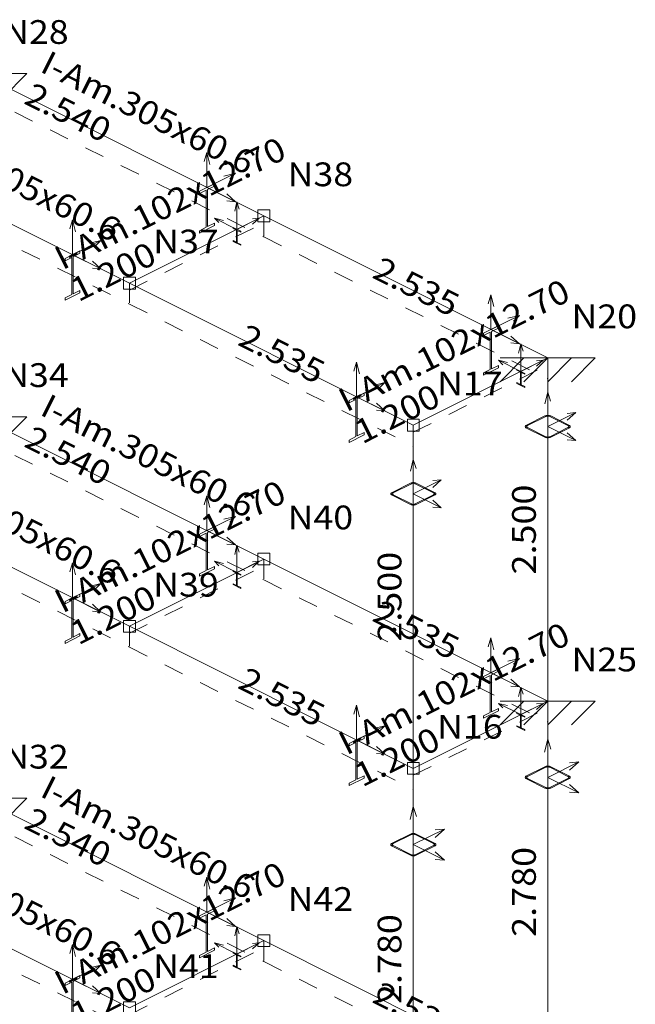
# Model space of a CAD drawing. Units: millimetres. Extents: x 3753 to 4114, y 715 to 856.
# Drawn here: x 4030 to 4033, y 819 to 824 of the extents above; entities that cross this region are included whole.
import ezdxf
from ezdxf.enums import TextEntityAlignment as Align

# ---------------------------------------------------------------- set-up
doc = ezdxf.new("R2010")
doc.units = ezdxf.units.MM
doc.header["$LTSCALE"] = 0.31
doc.linetypes.add('CYPE_PUNTO', pattern=[0.075, 0, -0.075])
doc.linetypes.add('CYPE_RAYAPUNTO', pattern=[0.4125, 0.2025, -0.105, 0, -0.105])
for name, color, linetype, lineweight in [('BARRAS_DE_ACO', 7, 'Continuous', 9), ('COMPRIMENTOS_DAS_BARRAS', 2, 'Continuous', 9), ('EIXOS_NA_DIRECAO_X', 12, 'Continuous', 9), ('EIXOS_NA_DIRECAO_Y', 9, 'Continuous', 9), ('EIXOS_NA_DIRECAO_Z', 10, 'Continuous', 9), ('NOS', 152, 'Continuous', 9), ('REFERENCIA_DAS_BARRAS', 2, 'Continuous', 9), ('REFERENCIAS_DOS_NOS', 2, 'Continuous', 9)]:
    doc.layers.add(name, color=color, linetype=linetype, lineweight=lineweight)
doc.styles.add('CYPETXT', font='romans', dxfattribs={"height": 0.2})

# ---------------------------------------------------------------- blocks, each defined once
blk = doc.blocks.new('RXRYRZRXXRYYRZZ')
at = {"layer": 'NOS'}
for p, q in [((-0.3, 0.075), (0.3, 0.075)), ((-0.15, 0.075), (-0.3, -0.075)), ((0, 0.075), (-0.15, -0.075)), ((0.15, 0.075), (0, -0.075)), ((0.3, 0.075), (0.15, -0.075))]:
    blk.add_line(p, q, dxfattribs=at)

msp = doc.modelspace()

# ---------------------------------------------------------------- linework, layer by layer
at = {"layer": 'BARRAS_DE_ACO'}
for p, q in [((4029.4478, 823.7436), (4030.8846, 823.0252)), ((4028.7689, 823.4042), (4030.2058, 822.6858)), ((4030.2058, 822.6858), (4030.8846, 823.0252)), ((4030.8846, 823.0252), (4032.3186, 822.3082)), ((4030.2058, 822.6858), (4031.6398, 821.9688)), ((4031.6398, 821.9688), (4032.3186, 822.3082)), ((4032.3186, 820.5761), (4032.3186, 822.3082)), ((4029.4478, 822.0116), (4030.8846, 821.2932)), ((4031.6398, 820.2367), (4031.6398, 821.9688)), ((4028.7689, 821.6722), (4030.2058, 820.9537)), ((4030.2058, 820.9537), (4030.8846, 821.2932)), ((4030.8846, 821.2932), (4032.3186, 820.5761)), ((4030.2058, 820.9537), (4031.6398, 820.2367)), ((4031.6398, 820.2367), (4032.3186, 820.5761)), ((4032.3186, 818.6501), (4032.3186, 820.5761)), ((4031.6398, 818.3107), (4031.6398, 820.2367)), ((4029.4478, 820.0855), (4030.8846, 819.3671)), ((4028.7689, 819.7461), (4030.2058, 819.0277)), ((4030.2058, 819.0277), (4030.8846, 819.3671)), ((4030.8846, 819.3671), (4032.3186, 818.6501))]:
    msp.add_line(p, q, dxfattribs=at)
at = {"layer": 'BARRAS_DE_ACO', "linetype": 'CYPE_RAYAPUNTO'}
for p, q in [((4029.4478, 823.638), (4030.8846, 822.9196)), ((4028.7689, 823.2986), (4030.2058, 822.5801)), ((4030.2058, 822.6505), (4030.8846, 822.9899)), ((4030.8846, 822.9196), (4032.3186, 822.2025)), ((4030.2058, 822.5801), (4031.6398, 821.8631)), ((4031.6398, 821.9335), (4032.3186, 822.2729)), ((4029.4478, 821.9059), (4030.8846, 821.1875)), ((4028.7689, 821.5665), (4030.2058, 820.8481)), ((4030.2058, 820.9184), (4030.8846, 821.2578)), ((4030.8846, 821.1875), (4032.3186, 820.4705)), ((4030.2058, 820.8481), (4031.6398, 820.1311)), ((4031.6398, 820.2014), (4032.3186, 820.5408)), ((4029.4478, 819.9799), (4030.8846, 819.2615)), ((4028.7689, 819.6405), (4030.2058, 818.922)), ((4030.2058, 818.9924), (4030.8846, 819.3318)), ((4030.8846, 819.2615), (4032.3186, 818.5445))]:
    msp.add_line(p, q, dxfattribs=at)
at = {"layer": 'BARRAS_DE_ACO', "linetype": 'CYPE_PUNTO'}
for p, q in [((4030.8846, 823.0252), (4030.8846, 822.9196)), ((4030.8846, 823.0252), (4030.8846, 822.9196)), ((4030.8846, 823.0252), (4030.8846, 822.9899)), ((4030.2058, 822.6858), (4030.2058, 822.5801)), ((4030.2058, 822.6858), (4030.2058, 822.5801)), ((4030.2058, 822.6858), (4030.2058, 822.6505)), ((4032.3186, 822.3082), (4032.3186, 822.2025)), ((4032.3186, 822.3082), (4032.3186, 822.2729)), ((4031.6398, 821.9688), (4031.6398, 821.8631)), ((4031.6398, 821.9688), (4031.6398, 821.9335)), ((4030.8846, 821.2932), (4030.8846, 821.1875)), ((4030.8846, 821.2932), (4030.8846, 821.1875)), ((4030.8846, 821.2932), (4030.8846, 821.2578)), ((4030.2058, 820.9537), (4030.2058, 820.8481)), ((4030.2058, 820.9537), (4030.2058, 820.8481)), ((4030.2058, 820.9537), (4030.2058, 820.9184)), ((4032.3186, 820.5761), (4032.3186, 820.4705)), ((4032.3186, 820.5761), (4032.3186, 820.5408)), ((4031.6398, 820.2367), (4031.6398, 820.1311)), ((4031.6398, 820.2367), (4031.6398, 820.2014)), ((4030.8846, 819.3671), (4030.8846, 819.2615)), ((4030.8846, 819.3671), (4030.8846, 819.2615)), ((4030.8846, 819.3671), (4030.8846, 819.3318))]:
    msp.add_line(p, q, dxfattribs=at)
at = {"layer": 'BARRAS_DE_ACO'}
for points in [[(4030.5595, 822.9387), (4030.635, 822.9764), (4030.635, 822.9882), (4030.6006, 822.971), (4030.6006, 823.1588), (4030.635, 823.176), (4030.635, 823.1878), (4030.5595, 823.15), (4030.5595, 823.1382), (4030.5939, 823.1555), (4030.5939, 822.9677), (4030.5595, 822.9505), (4030.5595, 822.9387)], [(4030.7684, 822.8769), (4030.7293, 822.8964), (4030.7293, 822.9006), (4030.747, 822.8917), (4030.747, 822.9541), (4030.7293, 822.963), (4030.7293, 822.9671), (4030.7684, 822.9475), (4030.7684, 822.9434), (4030.7507, 822.9523), (4030.7507, 822.8899), (4030.7684, 822.881), (4030.7684, 822.8769)], [(4029.8807, 822.5993), (4029.9562, 822.637), (4029.9562, 822.6488), (4029.9217, 822.6316), (4029.9217, 822.8194), (4029.9562, 822.8366), (4029.9562, 822.8483), (4029.8807, 822.8106), (4029.8807, 822.7988), (4029.9151, 822.816), (4029.9151, 822.6283), (4029.8807, 822.6111), (4029.8807, 822.5993)], [(4031.9941, 822.2214), (4032.0696, 822.2592), (4032.0696, 822.2709), (4032.0351, 822.2537), (4032.0351, 822.4415), (4032.0696, 822.4587), (4032.0696, 822.4705), (4031.9941, 822.4327), (4031.9941, 822.421), (4032.0285, 822.4382), (4032.0285, 822.2504), (4031.9941, 822.2332), (4031.9941, 822.2214)], [(4032.2024, 822.1599), (4032.1633, 822.1794), (4032.1633, 822.1836), (4032.181, 822.1747), (4032.181, 822.2371), (4032.1633, 822.2459), (4032.1633, 822.2501), (4032.2024, 822.2305), (4032.2024, 822.2264), (4032.1847, 822.2353), (4032.1847, 822.1729), (4032.2024, 822.164), (4032.2024, 822.1599)], [(4031.3153, 821.882), (4031.3907, 821.9197), (4031.3907, 821.9315), (4031.3563, 821.9143), (4031.3563, 822.1021), (4031.3907, 822.1193), (4031.3907, 822.1311), (4031.3153, 822.0933), (4031.3153, 822.0815), (4031.3497, 822.0988), (4031.3497, 821.911), (4031.3153, 821.8938), (4031.3153, 821.882)], [(4032.3037, 821.9082), (4032.3069, 821.9068), (4032.3105, 821.9059), (4032.3145, 821.9053), (4032.3186, 821.9051), (4032.3227, 821.9053), (4032.3267, 821.9059), (4032.3304, 821.9068), (4032.3336, 821.9082), (4032.4259, 821.9543), (4032.4285, 821.9559), (4032.4305, 821.9577), (4032.4317, 821.9597), (4032.4321, 821.9618), (4032.4317, 821.9639), (4032.4305, 821.9658), (4032.4285, 821.9677), (4032.4259, 821.9693), (4032.3336, 822.0154), (4032.3304, 822.0167), (4032.3267, 822.0177), (4032.3227, 822.0183), (4032.3186, 822.0185), (4032.3145, 822.0183), (4032.3105, 822.0177), (4032.3069, 822.0167), (4032.3037, 822.0154), (4032.2114, 821.9693), (4032.2087, 821.9677), (4032.2068, 821.9658), (4032.2056, 821.9639), (4032.2052, 821.9618), (4032.2056, 821.9597), (4032.2068, 821.9577), (4032.2087, 821.9559), (4032.2114, 821.9543), (4032.3037, 821.9082)], [(4032.2163, 821.9568), (4032.2146, 821.9579), (4032.2133, 821.9591), (4032.2125, 821.9604), (4032.2122, 821.9618), (4032.2125, 821.9632), (4032.2133, 821.9645), (4032.2146, 821.9657), (4032.2163, 821.9668), (4032.3087, 822.0129), (4032.3108, 822.0138), (4032.3132, 822.0145), (4032.3159, 822.0149), (4032.3186, 822.015), (4032.3214, 822.0149), (4032.324, 822.0145), (4032.3264, 822.0138), (4032.3286, 822.0129), (4032.4209, 821.9668), (4032.4227, 821.9657), (4032.424, 821.9645), (4032.4248, 821.9632), (4032.425, 821.9618), (4032.4248, 821.9604), (4032.424, 821.9591), (4032.4227, 821.9579), (4032.4209, 821.9568), (4032.3286, 821.9107), (4032.3264, 821.9098), (4032.324, 821.9091), (4032.3214, 821.9087), (4032.3186, 821.9086), (4032.3159, 821.9087), (4032.3132, 821.9091), (4032.3108, 821.9098), (4032.3087, 821.9107), (4032.2163, 821.9568)], [(4031.6249, 821.5688), (4031.6281, 821.5674), (4031.6317, 821.5665), (4031.6357, 821.5659), (4031.6398, 821.5657), (4031.6439, 821.5659), (4031.6479, 821.5665), (4031.6515, 821.5674), (4031.6547, 821.5688), (4031.7471, 821.6149), (4031.7497, 821.6165), (4031.7516, 821.6183), (4031.7528, 821.6203), (4031.7532, 821.6224), (4031.7528, 821.6244), (4031.7516, 821.6264), (4031.7497, 821.6282), (4031.7471, 821.6298), (4031.6547, 821.676), (4031.6515, 821.6773), (4031.6479, 821.6783), (4031.6439, 821.6789), (4031.6398, 821.6791), (4031.6357, 821.6789), (4031.6317, 821.6783), (4031.6281, 821.6773), (4031.6249, 821.676), (4031.5325, 821.6298), (4031.5299, 821.6282), (4031.528, 821.6264), (4031.5268, 821.6244), (4031.5264, 821.6224), (4031.5268, 821.6203), (4031.528, 821.6183), (4031.5299, 821.6165), (4031.5325, 821.6149), (4031.6249, 821.5688)], [(4031.5375, 821.6174), (4031.5358, 821.6185), (4031.5345, 821.6197), (4031.5337, 821.621), (4031.5334, 821.6224), (4031.5337, 821.6238), (4031.5345, 821.6251), (4031.5358, 821.6263), (4031.5375, 821.6274), (4031.6298, 821.6735), (4031.632, 821.6744), (4031.6344, 821.675), (4031.6371, 821.6754), (4031.6398, 821.6756), (4031.6426, 821.6754), (4031.6452, 821.675), (4031.6476, 821.6744), (4031.6498, 821.6735), (4031.7421, 821.6274), (4031.7438, 821.6263), (4031.7451, 821.6251), (4031.7459, 821.6238), (4031.7462, 821.6224), (4031.7459, 821.621), (4031.7451, 821.6197), (4031.7438, 821.6185), (4031.7421, 821.6174), (4031.6498, 821.5712), (4031.6476, 821.5704), (4031.6452, 821.5697), (4031.6426, 821.5693), (4031.6398, 821.5692), (4031.6371, 821.5693), (4031.6344, 821.5697), (4031.632, 821.5704), (4031.6298, 821.5712), (4031.5375, 821.6174)], [(4030.5595, 821.2067), (4030.635, 821.2444), (4030.635, 821.2562), (4030.6006, 821.239), (4030.6006, 821.4267), (4030.635, 821.4439), (4030.635, 821.4557), (4030.5595, 821.418), (4030.5595, 821.4062), (4030.5939, 821.4234), (4030.5939, 821.2357), (4030.5595, 821.2184), (4030.5595, 821.2067)], [(4030.7684, 821.1448), (4030.7293, 821.1644), (4030.7293, 821.1685), (4030.747, 821.1597), (4030.747, 821.222), (4030.7293, 821.2309), (4030.7293, 821.2351), (4030.7684, 821.2155), (4030.7684, 821.2113), (4030.7507, 821.2202), (4030.7507, 821.1579), (4030.7684, 821.149), (4030.7684, 821.1448)], [(4029.8807, 820.8673), (4029.9562, 820.905), (4029.9562, 820.9168), (4029.9217, 820.8996), (4029.9217, 821.0873), (4029.9562, 821.1045), (4029.9562, 821.1163), (4029.8807, 821.0786), (4029.8807, 821.0668), (4029.9151, 821.084), (4029.9151, 820.8962), (4029.8807, 820.879), (4029.8807, 820.8673)], [(4031.9941, 820.4894), (4032.0696, 820.5271), (4032.0696, 820.5389), (4032.0351, 820.5217), (4032.0351, 820.7094), (4032.0696, 820.7266), (4032.0696, 820.7384), (4031.9941, 820.7007), (4031.9941, 820.6889), (4032.0285, 820.7061), (4032.0285, 820.5184), (4031.9941, 820.5012), (4031.9941, 820.4894)], [(4032.2024, 820.4278), (4032.1633, 820.4474), (4032.1633, 820.4515), (4032.181, 820.4427), (4032.181, 820.505), (4032.1633, 820.5139), (4032.1633, 820.5181), (4032.2024, 820.4985), (4032.2024, 820.4943), (4032.1847, 820.5032), (4032.1847, 820.4408), (4032.2024, 820.432), (4032.2024, 820.4278)], [(4031.3153, 820.15), (4031.3907, 820.1877), (4031.3907, 820.1995), (4031.3563, 820.1823), (4031.3563, 820.37), (4031.3907, 820.3872), (4031.3907, 820.399), (4031.3153, 820.3613), (4031.3153, 820.3495), (4031.3497, 820.3667), (4031.3497, 820.179), (4031.3153, 820.1617), (4031.3153, 820.15)], [(4032.3037, 820.1373), (4032.3069, 820.136), (4032.3105, 820.135), (4032.3145, 820.1344), (4032.3186, 820.1342), (4032.3227, 820.1344), (4032.3267, 820.135), (4032.3304, 820.136), (4032.3336, 820.1373), (4032.4259, 820.1835), (4032.4285, 820.1851), (4032.4305, 820.1869), (4032.4317, 820.1889), (4032.4321, 820.1909), (4032.4317, 820.193), (4032.4305, 820.195), (4032.4285, 820.1968), (4032.4259, 820.1984), (4032.3336, 820.2446), (4032.3304, 820.2459), (4032.3267, 820.2469), (4032.3227, 820.2475), (4032.3186, 820.2477), (4032.3145, 820.2475), (4032.3105, 820.2469), (4032.3069, 820.2459), (4032.3037, 820.2446), (4032.2114, 820.1984), (4032.2087, 820.1968), (4032.2068, 820.195), (4032.2056, 820.193), (4032.2052, 820.1909), (4032.2056, 820.1889), (4032.2068, 820.1869), (4032.2087, 820.1851), (4032.2114, 820.1835), (4032.3037, 820.1373)], [(4032.2163, 820.186), (4032.2146, 820.187), (4032.2133, 820.1882), (4032.2125, 820.1896), (4032.2122, 820.1909), (4032.2125, 820.1923), (4032.2133, 820.1936), (4032.2146, 820.1949), (4032.2163, 820.1959), (4032.3087, 820.2421), (4032.3108, 820.243), (4032.3132, 820.2436), (4032.3159, 820.244), (4032.3186, 820.2441), (4032.3214, 820.244), (4032.324, 820.2436), (4032.3264, 820.243), (4032.3286, 820.2421), (4032.4209, 820.1959), (4032.4227, 820.1949), (4032.424, 820.1936), (4032.4248, 820.1923), (4032.425, 820.1909), (4032.4248, 820.1896), (4032.424, 820.1882), (4032.4227, 820.187), (4032.4209, 820.186), (4032.3286, 820.1398), (4032.3264, 820.1389), (4032.324, 820.1383), (4032.3214, 820.1379), (4032.3186, 820.1377), (4032.3159, 820.1379), (4032.3132, 820.1383), (4032.3108, 820.1389), (4032.3087, 820.1398), (4032.2163, 820.186)], [(4031.6249, 819.7979), (4031.6281, 819.7966), (4031.6317, 819.7956), (4031.6357, 819.795), (4031.6398, 819.7948), (4031.6439, 819.795), (4031.6479, 819.7956), (4031.6515, 819.7966), (4031.6547, 819.7979), (4031.7471, 819.8441), (4031.7497, 819.8457), (4031.7516, 819.8475), (4031.7528, 819.8495), (4031.7532, 819.8515), (4031.7528, 819.8536), (4031.7516, 819.8556), (4031.7497, 819.8574), (4031.7471, 819.859), (4031.6547, 819.9052), (4031.6515, 819.9065), (4031.6479, 819.9074), (4031.6439, 819.908), (4031.6398, 819.9082), (4031.6357, 819.908), (4031.6317, 819.9074), (4031.6281, 819.9065), (4031.6249, 819.9052), (4031.5325, 819.859), (4031.5299, 819.8574), (4031.528, 819.8556), (4031.5268, 819.8536), (4031.5264, 819.8515), (4031.5268, 819.8495), (4031.528, 819.8475), (4031.5299, 819.8457), (4031.5325, 819.8441), (4031.6249, 819.7979)], [(4031.5375, 819.8466), (4031.5358, 819.8476), (4031.5345, 819.8488), (4031.5337, 819.8502), (4031.5334, 819.8515), (4031.5337, 819.8529), (4031.5345, 819.8542), (4031.5358, 819.8554), (4031.5375, 819.8565), (4031.6298, 819.9027), (4031.632, 819.9035), (4031.6344, 819.9042), (4031.6371, 819.9046), (4031.6398, 819.9047), (4031.6426, 819.9046), (4031.6452, 819.9042), (4031.6476, 819.9035), (4031.6498, 819.9027), (4031.7421, 819.8565), (4031.7438, 819.8554), (4031.7451, 819.8542), (4031.7459, 819.8529), (4031.7462, 819.8515), (4031.7459, 819.8502), (4031.7451, 819.8488), (4031.7438, 819.8476), (4031.7421, 819.8466), (4031.6498, 819.8004), (4031.6476, 819.7995), (4031.6452, 819.7989), (4031.6426, 819.7985), (4031.6398, 819.7983), (4031.6371, 819.7985), (4031.6344, 819.7989), (4031.632, 819.7995), (4031.6298, 819.8004), (4031.5375, 819.8466)], [(4030.5595, 819.2806), (4030.635, 819.3184), (4030.635, 819.3301), (4030.6006, 819.3129), (4030.6006, 819.5007), (4030.635, 819.5179), (4030.635, 819.5297), (4030.5595, 819.4919), (4030.5595, 819.4802), (4030.5939, 819.4974), (4030.5939, 819.3096), (4030.5595, 819.2924), (4030.5595, 819.2806)], [(4030.7684, 819.2188), (4030.7293, 819.2384), (4030.7293, 819.2425), (4030.747, 819.2336), (4030.747, 819.296), (4030.7293, 819.3049), (4030.7293, 819.309), (4030.7684, 819.2894), (4030.7684, 819.2853), (4030.7507, 819.2942), (4030.7507, 819.2318), (4030.7684, 819.2229), (4030.7684, 819.2188)], [(4029.8807, 818.9412), (4029.9562, 818.9789), (4029.9562, 818.9907), (4029.9217, 818.9735), (4029.9217, 819.1613), (4029.9562, 819.1785), (4029.9562, 819.1903), (4029.8807, 819.1525), (4029.8807, 819.1407), (4029.9151, 819.158), (4029.9151, 818.9702), (4029.8807, 818.953), (4029.8807, 818.9412)]]:
    msp.add_lwpolyline(points, close=True, dxfattribs=at)
at = {"layer": 'EIXOS_NA_DIRECAO_X'}
for p, q in [((4030.5972, 823.1689), (4030.7409, 823.097)), ((4030.6978, 823.1362), (4030.7409, 823.097)), ((4030.6978, 823.101), (4030.7409, 823.097)), ((4030.7488, 822.9573), (4030.862, 823.0139)), ((4030.828, 823.0108), (4030.862, 823.0139)), ((4030.828, 822.9831), (4030.862, 823.0139)), ((4029.9184, 822.8295), (4030.0621, 822.7576)), ((4030.019, 822.7968), (4030.0621, 822.7576)), ((4030.019, 822.7616), (4030.0621, 822.7576)), ((4032.0318, 822.4516), (4032.1752, 822.3799)), ((4032.1322, 822.419), (4032.1752, 822.3799)), ((4032.1322, 822.3838), (4032.1752, 822.3799)), ((4032.1829, 822.2403), (4032.296, 822.2969)), ((4032.2621, 822.2938), (4032.296, 822.2969)), ((4032.2621, 822.2661), (4032.296, 822.2969)), ((4032.3045, 822.076), (4032.3186, 822.135)), ((4032.3186, 821.9618), (4032.3186, 822.135)), ((4032.3328, 822.0901), (4032.3186, 822.135)), ((4031.353, 822.1122), (4031.4964, 822.0405)), ((4031.4534, 822.0796), (4031.4964, 822.0405)), ((4031.4534, 822.0444), (4031.4964, 822.0405)), ((4031.6257, 821.7366), (4031.6398, 821.7956)), ((4031.6398, 821.6224), (4031.6398, 821.7956)), ((4031.6539, 821.7507), (4031.6398, 821.7956)), ((4030.5972, 821.4368), (4030.7409, 821.365)), ((4030.6978, 821.4041), (4030.7409, 821.365)), ((4030.6978, 821.369), (4030.7409, 821.365)), ((4030.7488, 821.2253), (4030.862, 821.2818)), ((4030.828, 821.2787), (4030.862, 821.2818)), ((4030.828, 821.251), (4030.862, 821.2818)), ((4029.9184, 821.0974), (4030.0621, 821.0256)), ((4030.019, 821.0647), (4030.0621, 821.0256)), ((4030.019, 821.0295), (4030.0621, 821.0256)), ((4032.0318, 820.7196), (4032.1752, 820.6478)), ((4032.1322, 820.6869), (4032.1752, 820.6478)), ((4032.1322, 820.6518), (4032.1752, 820.6478)), ((4032.1829, 820.5083), (4032.296, 820.5648)), ((4032.2621, 820.5617), (4032.296, 820.5648)), ((4032.2621, 820.534), (4032.296, 820.5648)), ((4031.353, 820.3801), (4031.4964, 820.3084)), ((4032.3029, 820.3179), (4032.3186, 820.3835)), ((4032.3186, 820.1909), (4032.3186, 820.3835)), ((4032.3344, 820.3336), (4032.3186, 820.3835)), ((4031.4534, 820.3475), (4031.4964, 820.3084)), ((4031.4534, 820.3124), (4031.4964, 820.3084)), ((4031.6241, 819.9785), (4031.6398, 820.0441)), ((4031.6398, 819.8515), (4031.6398, 820.0441)), ((4031.6555, 819.9942), (4031.6398, 820.0441)), ((4030.5972, 819.5108), (4030.7409, 819.439)), ((4030.6978, 819.4781), (4030.7409, 819.439)), ((4030.6978, 819.4429), (4030.7409, 819.439)), ((4030.7488, 819.2992), (4030.862, 819.3558)), ((4030.828, 819.3527), (4030.862, 819.3558)), ((4030.828, 819.325), (4030.862, 819.3558)), ((4029.9184, 819.1714), (4030.0621, 819.0995)), ((4030.019, 819.1387), (4030.0621, 819.0995)), ((4030.019, 819.1035), (4030.0621, 819.0995))]:
    msp.add_line(p, q, dxfattribs=at)
at = {"layer": 'EIXOS_NA_DIRECAO_Y'}
for p, q in [((4030.5972, 823.1689), (4030.7409, 823.2407)), ((4030.6835, 823.2264), (4030.7409, 823.2407)), ((4030.7122, 823.212), (4030.7409, 823.2407)), ((4030.7488, 822.9573), (4030.6357, 823.0139)), ((4030.6583, 822.9913), (4030.6357, 823.0139)), ((4030.681, 823.0026), (4030.6357, 823.0139)), ((4029.9184, 822.8295), (4030.0621, 822.9013)), ((4030.0046, 822.887), (4030.0621, 822.9013)), ((4030.0334, 822.8726), (4030.0621, 822.9013)), ((4032.0318, 822.4516), (4032.1752, 822.5233)), ((4032.1179, 822.509), (4032.1752, 822.5233)), ((4032.1465, 822.4946), (4032.1752, 822.5233)), ((4032.1829, 822.2403), (4032.0697, 822.2969)), ((4032.0924, 822.2743), (4032.0697, 822.2969)), ((4032.115, 822.2856), (4032.0697, 822.2969)), ((4031.353, 822.1122), (4031.4964, 822.1839)), ((4031.439, 822.1696), (4031.4964, 822.1839)), ((4031.4677, 822.1552), (4031.4964, 822.1839)), ((4032.3186, 821.9618), (4032.46, 821.8911)), ((4032.4176, 821.9296), (4032.46, 821.8911)), ((4032.4176, 821.895), (4032.46, 821.8911)), ((4031.6398, 821.6224), (4031.7812, 821.5517)), ((4031.7388, 821.5902), (4031.7812, 821.5517)), ((4031.7388, 821.5556), (4031.7812, 821.5517)), ((4030.5972, 821.4368), (4030.7409, 821.5087)), ((4030.6835, 821.4943), (4030.7409, 821.5087)), ((4030.7122, 821.4799), (4030.7409, 821.5087)), ((4030.7488, 821.2253), (4030.6357, 821.2818)), ((4030.6583, 821.2592), (4030.6357, 821.2818)), ((4030.681, 821.2705), (4030.6357, 821.2818)), ((4029.9184, 821.0974), (4030.0621, 821.1693)), ((4030.0046, 821.1549), (4030.0621, 821.1693)), ((4030.0334, 821.1405), (4030.0621, 821.1693)), ((4032.0318, 820.7196), (4032.1752, 820.7913)), ((4032.1179, 820.7769), (4032.1752, 820.7913)), ((4032.1465, 820.7626), (4032.1752, 820.7913)), ((4032.1829, 820.5083), (4032.0697, 820.5648)), ((4032.0924, 820.5422), (4032.0697, 820.5648)), ((4032.115, 820.5535), (4032.0697, 820.5648)), ((4031.353, 820.3801), (4031.4964, 820.4518)), ((4031.439, 820.4375), (4031.4964, 820.4518)), ((4031.4677, 820.4232), (4031.4964, 820.4518)), ((4032.3186, 820.1909), (4032.4759, 820.1123)), ((4032.4287, 820.1552), (4032.4759, 820.1123)), ((4032.4287, 820.1166), (4032.4759, 820.1123)), ((4031.6398, 819.8515), (4031.7971, 819.7729)), ((4031.7499, 819.8157), (4031.7971, 819.7729)), ((4031.7499, 819.7772), (4031.7971, 819.7729)), ((4030.5972, 819.5108), (4030.7409, 819.5826)), ((4030.6835, 819.5683), (4030.7409, 819.5826)), ((4030.7122, 819.5539), (4030.7409, 819.5826)), ((4030.7488, 819.2992), (4030.6357, 819.3558)), ((4030.6583, 819.3332), (4030.6357, 819.3558)), ((4030.681, 819.3445), (4030.6357, 819.3558)), ((4029.9184, 819.1714), (4030.0621, 819.2432)), ((4030.0046, 819.2289), (4030.0621, 819.2432)), ((4030.0334, 819.2145), (4030.0621, 819.2432))]:
    msp.add_line(p, q, dxfattribs=at)
at = {"layer": 'EIXOS_NA_DIRECAO_Z'}
for p, q in [((4030.5829, 823.2993), (4030.5972, 823.3449)), ((4030.5972, 823.1689), (4030.5972, 823.3449)), ((4030.6116, 823.2849), (4030.5972, 823.3449)), ((4030.7375, 823.0487), (4030.7488, 823.0959)), ((4030.7488, 822.9573), (4030.7488, 823.0959)), ((4030.7602, 823.06), (4030.7488, 823.0959)), ((4029.9041, 822.9598), (4029.9184, 823.0055)), ((4029.9184, 822.8295), (4029.9184, 823.0055)), ((4029.9328, 822.9455), (4029.9184, 823.0055)), ((4032.0175, 822.5817), (4032.0318, 822.6272)), ((4032.0318, 822.4516), (4032.0318, 822.6272)), ((4032.0462, 822.5674), (4032.0318, 822.6272)), ((4032.1715, 822.3317), (4032.1829, 822.3789)), ((4032.1829, 822.2403), (4032.1829, 822.3789)), ((4032.1942, 822.343), (4032.1829, 822.3789)), ((4031.3387, 822.2423), (4031.353, 822.2878)), ((4031.353, 822.1122), (4031.353, 822.2878)), ((4031.3673, 822.228), (4031.353, 822.2878)), ((4032.3186, 821.9618), (4032.46, 822.0325)), ((4032.4176, 821.994), (4032.46, 822.0325)), ((4032.4176, 822.0286), (4032.46, 822.0325)), ((4031.6398, 821.6224), (4031.7812, 821.6931)), ((4031.7388, 821.6546), (4031.7812, 821.6931)), ((4031.7388, 821.6892), (4031.7812, 821.6931)), ((4030.5829, 821.5672), (4030.5972, 821.6128)), ((4030.5972, 821.4368), (4030.5972, 821.6128)), ((4030.6116, 821.5528), (4030.5972, 821.6128)), ((4030.7375, 821.3166), (4030.7488, 821.3638)), ((4030.7488, 821.2253), (4030.7488, 821.3638)), ((4030.7602, 821.3279), (4030.7488, 821.3638)), ((4029.9041, 821.2278), (4029.9184, 821.2734)), ((4029.9184, 821.0974), (4029.9184, 821.2734)), ((4029.9328, 821.2134), (4029.9184, 821.2734)), ((4032.0175, 820.8497), (4032.0318, 820.8952)), ((4032.0318, 820.7196), (4032.0318, 820.8952)), ((4032.0462, 820.8353), (4032.0318, 820.8952)), ((4032.1715, 820.5996), (4032.1829, 820.6468)), ((4032.1829, 820.5083), (4032.1829, 820.6468)), ((4032.1942, 820.6109), (4032.1829, 820.6468)), ((4031.3387, 820.5103), (4031.353, 820.5558)), ((4031.353, 820.3801), (4031.353, 820.5558)), ((4031.3673, 820.4959), (4031.353, 820.5558)), ((4032.3186, 820.1909), (4032.4759, 820.2696)), ((4032.4287, 820.2267), (4032.4759, 820.2696)), ((4032.4287, 820.2652), (4032.4759, 820.2696)), ((4031.6398, 819.8515), (4031.7971, 819.9302)), ((4031.7499, 819.8873), (4031.7971, 819.9302)), ((4031.7499, 819.9258), (4031.7971, 819.9302)), ((4030.5829, 819.6412), (4030.5972, 819.6868)), ((4030.5972, 819.5108), (4030.5972, 819.6868)), ((4030.6116, 819.6268), (4030.5972, 819.6868)), ((4030.7375, 819.3906), (4030.7488, 819.4378)), ((4030.7488, 819.2992), (4030.7488, 819.4378)), ((4030.7602, 819.4019), (4030.7488, 819.4378)), ((4029.9041, 819.3018), (4029.9184, 819.3474)), ((4029.9184, 819.1714), (4029.9184, 819.3474)), ((4029.9328, 819.2874), (4029.9184, 819.3474))]:
    msp.add_line(p, q, dxfattribs=at)
at = {"layer": 'NOS'}
for points in [[(4030.8546, 822.9952), (4030.9146, 822.9952), (4030.9146, 823.0552), (4030.8546, 823.0552), (4030.8546, 822.9952)], [(4030.1758, 822.6558), (4030.2358, 822.6558), (4030.2358, 822.7158), (4030.1758, 822.7158), (4030.1758, 822.6558)], [(4031.6098, 821.9388), (4031.6698, 821.9388), (4031.6698, 821.9988), (4031.6098, 821.9988), (4031.6098, 821.9388)], [(4030.8546, 821.2632), (4030.9146, 821.2632), (4030.9146, 821.3232), (4030.8546, 821.3232), (4030.8546, 821.2632)], [(4030.1758, 820.9237), (4030.2358, 820.9237), (4030.2358, 820.9837), (4030.1758, 820.9837), (4030.1758, 820.9237)], [(4031.6098, 820.2067), (4031.6698, 820.2067), (4031.6698, 820.2667), (4031.6098, 820.2667), (4031.6098, 820.2067)], [(4030.8546, 819.3371), (4030.9146, 819.3371), (4030.9146, 819.3971), (4030.8546, 819.3971), (4030.8546, 819.3371)], [(4030.1758, 818.9977), (4030.2358, 818.9977), (4030.2358, 819.0577), (4030.1758, 819.0577), (4030.1758, 818.9977)]]:
    msp.add_lwpolyline(points, close=True, dxfattribs=at)

# ---------------------------------------------------------------- block references
at = {"layer": 'NOS', "xscale": 0.8, "yscale": 0.8, "zscale": 0.8}
for p in [(4029.4478, 823.6836, 3.9881), (4032.3186, 822.2482, 6.4744), (4029.4478, 821.9516, 2.9881), (4032.3186, 820.5161, 5.4744), (4029.4478, 820.0255, 1.8761)]:
    msp.add_blockref('RXRYRZRXXRYYRZZ', p, dxfattribs=at)

# ---------------------------------------------------------------- texts
at = {"layer": 'COMPRIMENTOS_DAS_BARRAS', "style": 'CYPETXT', "width": 0.912414}
for s, rotation, p, p2 in [('2.540', 333.3998, (4029.6674, 823.5953), (4030.0729, 823.3922)), ('1.200', 26.6002, (4029.9477, 822.5885), (4030.3532, 822.7916)), ('2.535', 333.3998, (4031.4256, 822.7162), (4031.8312, 822.513)), ('2.535', 333.3998, (4030.7468, 822.3767), (4031.1523, 822.1736)), ('1.200', 26.6002, (4031.3817, 821.8715), (4031.7873, 822.0746)), ('2.540', 333.3998, (4029.6674, 821.8632), (4030.0729, 821.6601)), ('2.500', 90, (4032.2586, 821.2154), (4032.2586, 821.669)), ('2.500', 90, (4031.5798, 820.876), (4031.5798, 821.3296)), ('1.200', 26.6002, (4029.9477, 820.8564), (4030.3532, 821.0595)), ('2.535', 333.3998, (4031.4256, 820.9841), (4031.8312, 820.781)), ('2.535', 333.3998, (4030.7468, 820.6447), (4031.1523, 820.4416)), ('1.200', 26.6002, (4031.3817, 820.1394), (4031.7873, 820.3425)), ('2.540', 333.3998, (4029.6674, 819.9372), (4030.0729, 819.7341)), ('2.780', 90, (4032.2586, 819.3863), (4032.2586, 819.8399)), ('2.780', 90, (4031.5798, 819.0469), (4031.5798, 819.5005)), ('1.200', 26.6002, (4029.9477, 818.9304), (4030.3532, 819.1335)), ('2.535', 333.3998, (4031.4256, 819.0581), (4031.8312, 818.855))]:
    msp.add_text(s, height=0.12, rotation=rotation, dxfattribs=at).set_placement(p, p2, align=Align.FIT)
at = {"layer": 'REFERENCIA_DAS_BARRAS', "style": 'CYPETXT'}
for s, rotation, width, p, p2 in [('I-Am.305x60.6', 333.3998, 0.871589, (4029.7479, 823.7563), (4030.7988, 823.23)), ('I-Am.305x60.6', 333.3998, 0.871589, (4029.069, 823.4168), (4030.12, 822.8905)), ('I-Am.102x12.70', 26.6002, 0.872402, (4029.8672, 822.7495), (4031.0083, 823.3209)), ('I-Am.102x12.70', 26.6002, 0.872402, (4031.3012, 822.0325), (4032.4423, 822.6039)), ('I-Am.305x60.6', 333.3998, 0.871589, (4029.7479, 822.0242), (4030.7988, 821.4979)), ('I-Am.305x60.6', 333.3998, 0.871589, (4029.069, 821.6848), (4030.12, 821.1585)), ('I-Am.102x12.70', 26.6002, 0.872402, (4029.8672, 821.0174), (4031.0083, 821.5889)), ('I-Am.102x12.70', 26.6002, 0.872402, (4031.3012, 820.3004), (4032.4423, 820.8718)), ('I-Am.305x60.6', 333.3998, 0.871589, (4029.7479, 820.0982), (4030.7988, 819.5719)), ('I-Am.305x60.6', 333.3998, 0.871589, (4029.069, 819.7588), (4030.12, 819.2325)), ('I-Am.102x12.70', 26.6002, 0.872402, (4029.8672, 819.0914), (4031.0083, 819.6628))]:
    msp.add_text(s, height=0.12, rotation=rotation, dxfattribs=dict(at, width=width)).set_placement(p, p2, align=Align.FIT)
at = {"layer": 'REFERENCIAS_DOS_NOS', "style": 'CYPETXT'}
for s, width, p, p2 in [('N28', 0.982373, (4029.5678, 823.8936), (4029.899, 823.8936)), ('N38', 0.982373, (4031.0046, 823.1752), (4031.3358, 823.1752)), ('N37', 0.982373, (4030.3258, 822.8358), (4030.657, 822.8358)), ('N20', 0.982373, (4032.4386, 822.4582), (4032.7698, 822.4582)), ('N34', 0.966, (4029.5678, 822.1616), (4029.899, 822.1616)), ('N17', 0.982373, (4031.7598, 822.1188), (4032.091, 822.1188)), ('N40', 0.982373, (4031.0046, 821.4432), (4031.3358, 821.4432)), ('N39', 0.99931, (4030.3258, 821.1037), (4030.657, 821.1037)), ('N25', 0.982373, (4032.4386, 820.7261), (4032.7698, 820.7261)), ('N16', 0.982373, (4031.7598, 820.3867), (4032.091, 820.3867)), ('N32', 0.982373, (4029.5678, 820.2355), (4029.899, 820.2355)), ('N42', 0.982373, (4031.0046, 819.5171), (4031.3358, 819.5171)), ('N41', 1.093585, (4030.3258, 819.1777), (4030.657, 819.1777))]:
    msp.add_text(s, height=0.12, dxfattribs=dict(at, width=width)).set_placement(p, p2, align=Align.FIT)

doc.saveas('drawing.dxf')
